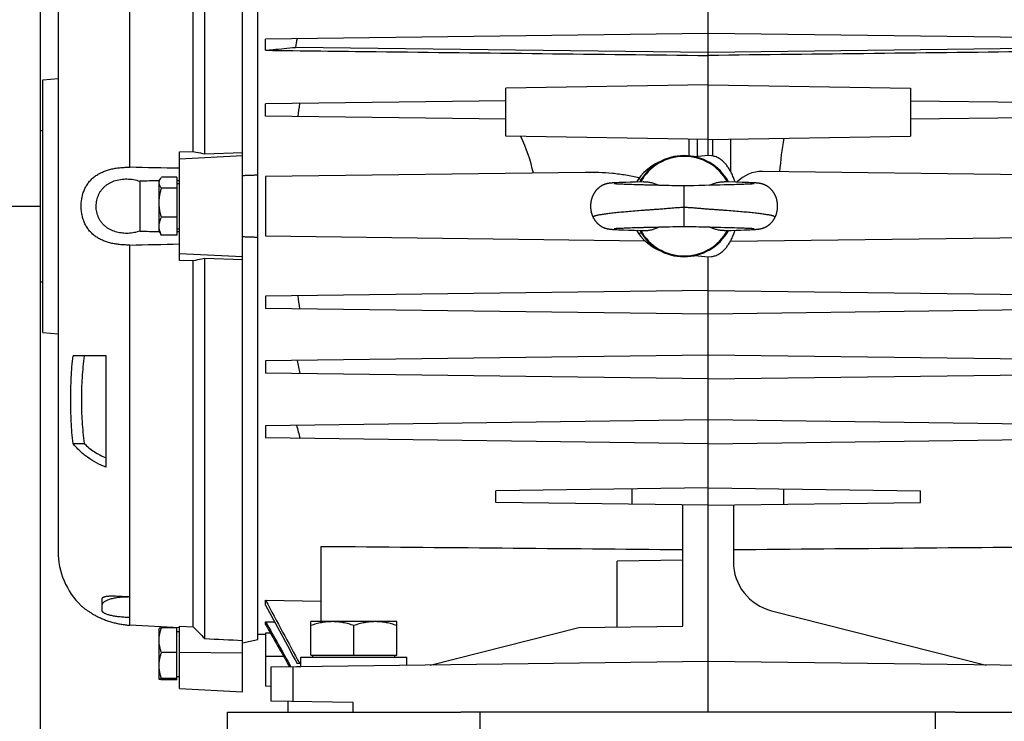
# Model space of a CAD drawing. Units: millimetres. Extents: x -1109 to 2186, y -563 to 1106.
# Drawn here: x -471 to -276, y 159 to 297 of the extents above; entities that cross this region are included whole.
import ezdxf

# ---------------------------------------------------------------- set-up
doc = ezdxf.new("R2010")
doc.units = ezdxf.units.MM
doc.header["$LTSCALE"] = 19.36
doc.layers.get('0').update_dxf_attribs({"linetype": 'CONTINUOUS'})
doc.layers.add('02___PRT_ALL_AXES', color=7, linetype='CONTINUOUS')

msp = doc.modelspace()

# ---------------------------------------------------------------- linework, layer by layer
at = {"color": 7, "linetype": 'CONTINUOUS'}
for p, q in [((-426.75, 164.54), (-426.75, 356.54)), ((-434.25, 270.86), (-434.25, 346.03)), ((-423.75, 174.9), (-423.75, 346.18)), ((-334.7, 270.54), (-334.7, 346.37)), ((-436.52, 271.37), (-436.52, 343.67)), ((-463.25, 328.74), (-463.25, 192.34)), ((-466.75, 117.54), (-466.75, 323.04)), ((-334.7, 294.69), (-422.2, 293.55)), ((-247.2, 293.55), (-334.7, 294.69)), ((-422.2, 291.35), (-422.2, 293.55)), ((-334.7, 290.93), (-416.32, 291.93)), ((-253.07, 291.93), (-334.7, 290.93)), ((-466.25, 285.54), (-463.25, 285.8)), ((-466.25, 235.54), (-466.25, 285.54)), ((-334.7, 284.52), (-374.7, 283.85)), ((-334.7, 284.52), (-294.7, 283.85)), ((-374.7, 274.39), (-374.7, 283.85)), ((-294.7, 283.85), (-294.7, 274.39)), ((-374.7, 281.37), (-422.2, 280.75)), ((-422.2, 278.34), (-422.2, 280.75)), ((-294.7, 281.37), (-247.2, 280.75)), ((-374.7, 277.71), (-422.2, 278.34)), ((-247.2, 278.34), (-294.7, 277.71)), ((-466.75, 275.52), (-466.25, 275.52)), ((-334.7, 273.71), (-374.7, 274.39)), ((-334.7, 273.71), (-294.7, 274.39)), ((-439.25, 271.26), (-436.52, 271.37)), ((-439.25, 249.83), (-439.25, 271.26)), ((-434.25, 270.86), (-426.75, 271.17)), ((-334.7, 270.54), (-337.32, 270.31)), ((-334.02, 270.48), (-334.7, 270.54)), ((-359.02, 267.22), (-422.2, 266.4)), ((-247.2, 266.4), (-323.94, 267.4)), ((-447.07, 265.48), (-447.07, 255.61)), ((-443.25, 265.54), (-443.01, 265.95)), ((-443.25, 265.56), (-443.24, 265.56)), ((-443.25, 255.54), (-443.25, 265.54)), ((-439.75, 266.26), (-442.8, 266.26)), ((-439.75, 266.26), (-439.75, 254.82)), ((-439.75, 265.63), (-439.25, 265.64)), ((-439.75, 264.99), (-439.25, 264.99)), ((-422.2, 266.4), (-422.2, 254.69)), ((-354.46, 265.02), (-354.5, 265.02)), ((-354.42, 265.03), (-354.46, 265.02)), ((-354.38, 265.04), (-354.42, 265.03)), ((-354.34, 265.04), (-354.38, 265.04)), ((-354.31, 265.05), (-354.34, 265.04)), ((-354.27, 265.06), (-354.31, 265.05)), ((-354.23, 265.06), (-354.27, 265.06)), ((-354.19, 265.07), (-354.23, 265.06)), ((-354.15, 265.07), (-354.19, 265.07)), ((-354.11, 265.08), (-354.15, 265.07)), ((-354.07, 265.08), (-354.11, 265.08)), ((-354.03, 265.08), (-354.07, 265.08)), ((-353.96, 265.09), (-354.03, 265.08)), ((-353.9, 265.1), (-353.96, 265.09)), ((-353.83, 265.1), (-353.9, 265.1)), ((-353.76, 265.11), (-353.83, 265.1)), ((-353.67, 265.12), (-353.76, 265.11)), ((-353.56, 265.13), (-353.67, 265.12)), ((-353.45, 265.13), (-353.56, 265.13)), ((-353.3, 265.14), (-353.45, 265.13)), ((-353.14, 265.15), (-353.3, 265.14)), ((-353.26, 264.95), (-353.28, 264.96)), ((-353.28, 264.96), (-353.28, 264.96)), ((-353.24, 264.95), (-353.26, 264.95)), ((-353.22, 264.95), (-353.24, 264.95)), ((-353.19, 264.95), (-353.22, 264.95)), ((-353.15, 264.94), (-353.19, 264.95)), ((-353.09, 264.94), (-353.15, 264.94)), ((-352.96, 265.16), (-353.14, 265.15)), ((-353.06, 264.94), (-353.09, 264.94)), ((-352.99, 264.93), (-353.06, 264.94)), ((-352.89, 264.93), (-352.99, 264.93)), ((-352.67, 265.18), (-352.96, 265.16)), ((-352.76, 264.92), (-352.89, 264.93)), ((-352.59, 264.91), (-352.76, 264.92)), ((-352.29, 265.2), (-352.67, 265.18)), ((-352.43, 264.9), (-352.59, 264.91)), ((-352.25, 264.89), (-352.43, 264.9)), ((-351.77, 265.22), (-352.29, 265.2)), ((-352.04, 264.88), (-352.25, 264.89)), ((-351.81, 264.87), (-352.04, 264.88)), ((-351.56, 264.86), (-351.81, 264.87)), ((-351, 265.25), (-351.77, 265.22)), ((-351.27, 264.85), (-351.56, 264.86)), ((-350.96, 264.84), (-351.27, 264.85)), ((-350.13, 265.28), (-351, 265.25)), ((-350.61, 264.82), (-350.96, 264.84)), ((-350.23, 264.81), (-350.61, 264.82)), ((-349.81, 264.8), (-350.23, 264.81)), ((-349.05, 265.31), (-350.13, 265.28)), ((-348.42, 265.96), (-347.91, 265.87)), ((-331.5, 265.35), (-331.51, 265.35)), ((-330.96, 265.34), (-331.5, 265.35)), ((-329.19, 265.29), (-330.96, 265.34)), ((-327.97, 265.25), (-329.19, 265.29)), ((-328.67, 264.81), (-329.09, 264.8)), ((-328.29, 264.82), (-328.67, 264.81)), ((-327.94, 264.84), (-328.29, 264.82)), ((-327.2, 265.22), (-327.97, 265.25)), ((-327.62, 264.85), (-327.94, 264.84)), ((-327.34, 264.86), (-327.62, 264.85)), ((-327.09, 264.87), (-327.34, 264.86)), ((-326.68, 265.2), (-327.2, 265.22)), ((-326.86, 264.88), (-327.09, 264.87)), ((-326.65, 264.89), (-326.86, 264.88)), ((-326.3, 265.18), (-326.68, 265.2)), ((-326.27, 264.91), (-326.43, 264.9)), ((-326.01, 265.17), (-326.3, 265.18)), ((-326.11, 264.92), (-326.27, 264.91)), ((-325.99, 264.93), (-326.11, 264.92)), ((-325.79, 265.15), (-326.01, 265.17)), ((-325.89, 264.93), (-325.99, 264.93)), ((-325.82, 264.94), (-325.89, 264.93)), ((-325.76, 264.94), (-325.82, 264.94)), ((-325.62, 265.14), (-325.79, 265.15)), ((-325.72, 264.95), (-325.76, 264.94)), ((-325.69, 264.95), (-325.72, 264.95)), ((-325.66, 264.95), (-325.69, 264.95)), ((-325.64, 264.95), (-325.66, 264.95)), ((-325.63, 264.96), (-325.64, 264.95)), ((-325.62, 264.96), (-325.63, 264.96)), ((-325.46, 265.13), (-325.62, 265.14)), ((-325.61, 264.96), (-325.62, 264.96)), ((-325.61, 264.96), (-325.61, 264.96)), ((-325.61, 264.96), (-325.61, 264.96)), ((-325.41, 265.13), (-325.46, 265.13)), ((-325.3, 265.12), (-325.41, 265.13)), ((-325.21, 265.12), (-325.3, 265.12)), ((-325.13, 265.11), (-325.21, 265.12)), ((-325.05, 265.1), (-325.13, 265.11)), ((-324.99, 265.1), (-325.05, 265.1)), ((-324.94, 265.09), (-324.99, 265.1)), ((-324.88, 265.09), (-324.94, 265.09)), ((-324.83, 265.08), (-324.88, 265.09)), ((-324.78, 265.07), (-324.83, 265.08)), ((-324.74, 265.07), (-324.78, 265.07)), ((-324.71, 265.07), (-324.74, 265.07)), ((-324.67, 265.06), (-324.71, 265.07)), ((-324.63, 265.06), (-324.67, 265.06)), ((-324.6, 265.05), (-324.63, 265.06)), ((-324.56, 265.05), (-324.6, 265.05)), ((-324.52, 265.04), (-324.56, 265.05)), ((-324.49, 265.03), (-324.52, 265.04)), ((-324.45, 265.03), (-324.49, 265.03)), ((-324.41, 265.02), (-324.45, 265.03)), ((-439.75, 264.07), (-442.8, 264.07)), ((-349.34, 264.78), (-349.81, 264.8)), ((-348.82, 264.77), (-349.34, 264.78)), ((-348.07, 264.75), (-348.82, 264.77)), ((-347.79, 264.74), (-348.07, 264.75)), ((-347.5, 264.73), (-347.79, 264.74)), ((-347.21, 264.72), (-347.5, 264.73)), ((-345.99, 264.69), (-346.46, 264.7)), ((-345.53, 264.68), (-345.99, 264.69)), ((-345.08, 264.67), (-345.53, 264.68)), ((-344.49, 264.66), (-345.08, 264.67)), ((-344.34, 264.65), (-344.49, 264.66)), ((-343.55, 264.64), (-344.34, 264.65)), ((-343.06, 264.63), (-343.55, 264.64)), ((-342.72, 264.62), (-343.06, 264.63)), ((-342.38, 264.61), (-342.72, 264.62)), ((-341.22, 264.57), (-341.55, 264.58)), ((-340.9, 264.56), (-341.22, 264.57)), ((-340.58, 264.55), (-340.9, 264.56)), ((-337.52, 264.58), (-337.84, 264.57)), ((-336.52, 264.61), (-337.52, 264.58)), ((-336.18, 264.62), (-336.52, 264.61)), ((-335.84, 264.63), (-336.18, 264.62)), ((-335.35, 264.64), (-335.84, 264.63)), ((-333.67, 264.67), (-334.11, 264.66)), ((-333.22, 264.68), (-333.67, 264.67)), ((-332.75, 264.69), (-333.22, 264.68)), ((-332.29, 264.71), (-332.75, 264.69)), ((-331.54, 264.73), (-332.29, 264.71)), ((-331.25, 264.73), (-331.54, 264.73)), ((-330.97, 264.74), (-331.25, 264.73)), ((-330.57, 264.75), (-330.97, 264.74)), ((-330.08, 264.77), (-330.57, 264.75)), ((-329.56, 264.78), (-330.08, 264.77)), ((-329.09, 264.8), (-329.56, 264.78)), ((-439.75, 258.34), (-442.8, 258.34)), ((-443.25, 255.54), (-443.01, 255.13)), ((-443.24, 255.52), (-443.25, 255.52)), ((-439.75, 256.09), (-439.25, 256.09)), ((-439.25, 255.44), (-439.75, 255.45)), ((-354.51, 256.07), (-354.47, 256.06)), ((-354.47, 256.06), (-354.44, 256.05)), ((-354.44, 256.05), (-354.4, 256.05)), ((-354.4, 256.05), (-354.36, 256.04)), ((-354.36, 256.04), (-354.32, 256.04)), ((-354.32, 256.04), (-354.28, 256.03)), ((-354.28, 256.03), (-354.24, 256.02)), ((-354.24, 256.02), (-354.21, 256.02)), ((-354.21, 256.02), (-354.17, 256.01)), ((-354.17, 256.01), (-354.13, 256.01)), ((-354.13, 256.01), (-354.09, 256.01)), ((-354.09, 256.01), (-354.05, 256)), ((-353.98, 255.99), (-353.91, 255.99)), ((-353.91, 255.99), (-353.85, 255.98)), ((-353.85, 255.98), (-353.79, 255.98)), ((-353.79, 255.98), (-353.72, 255.97)), ((-353.72, 255.97), (-353.62, 255.96)), ((-353.62, 255.96), (-353.51, 255.95)), ((-353.51, 255.95), (-353.39, 255.94)), ((-353.39, 255.94), (-353.22, 255.93)), ((-353.28, 256.12), (-353.27, 256.13)), ((-353.28, 256.12), (-353.28, 256.12)), ((-353.28, 256.12), (-353.28, 256.12)), ((-353.27, 256.13), (-353.26, 256.13)), ((-353.26, 256.13), (-353.25, 256.13)), ((-353.25, 256.13), (-353.23, 256.13)), ((-353.23, 256.13), (-353.21, 256.13)), ((-353.22, 255.93), (-353.03, 255.92)), ((-353.21, 256.13), (-353.17, 256.13)), ((-353.17, 256.13), (-353.13, 256.14)), ((-353.13, 256.14), (-353.07, 256.14)), ((-353.07, 256.14), (-353.01, 256.15)), ((-353.03, 255.92), (-352.78, 255.91)), ((-353.01, 256.15), (-352.92, 256.15)), ((-352.92, 256.15), (-352.81, 256.16)), ((-352.81, 256.16), (-352.66, 256.17)), ((-352.78, 255.91), (-352.45, 255.89)), ((-352.66, 256.17), (-352.49, 256.18)), ((-352.49, 256.18), (-352.29, 256.19)), ((-352.45, 255.89), (-352.02, 255.87)), ((-352.29, 256.19), (-352.06, 256.2)), ((-352.06, 256.2), (-351.84, 256.21)), ((-352.02, 255.87), (-351.36, 255.85)), ((-351.84, 256.21), (-351.58, 256.22)), ((-351.58, 256.22), (-351.29, 256.23)), ((-351.36, 255.85), (-350.42, 255.81)), ((-351.29, 256.23), (-350.95, 256.25)), ((-350.95, 256.25), (-350.56, 256.26)), ((-350.56, 256.26), (-350.12, 256.27)), ((-350.42, 255.81), (-349.27, 255.78)), ((-350.12, 256.27), (-349.73, 256.29)), ((-349.73, 256.29), (-349.3, 256.3)), ((-349.3, 256.3), (-348.7, 256.32)), ((-349.27, 255.78), (-347.76, 255.74)), ((-347.91, 255.21), (-348.42, 255.12)), ((-347.76, 255.74), (-347.39, 255.73)), ((-347.35, 256.36), (-346.61, 256.38)), ((-346.61, 256.38), (-346.15, 256.39)), ((-346.15, 256.39), (-345.68, 256.4)), ((-345.68, 256.4), (-345.21, 256.41)), ((-343.03, 256.46), (-342.69, 256.47)), ((-342.69, 256.47), (-342.35, 256.48)), ((-342.35, 256.48), (-341.67, 256.5)), ((-341.67, 256.5), (-341.34, 256.51)), ((-341.34, 256.51), (-341, 256.52)), ((-338.23, 256.53), (-337.9, 256.52)), ((-337.9, 256.52), (-337.57, 256.51)), ((-336.55, 256.48), (-336.21, 256.47)), ((-336.21, 256.47), (-335.88, 256.46)), ((-335.88, 256.46), (-335.38, 256.45)), ((-335.38, 256.45), (-334.6, 256.43)), ((-334.3, 256.42), (-333.7, 256.41)), ((-333.7, 256.41), (-333.23, 256.4)), ((-333.23, 256.4), (-332.76, 256.39)), ((-332.76, 256.39), (-332.15, 256.37)), ((-331.3, 256.35), (-331.03, 256.34)), ((-331.03, 256.34), (-330.66, 256.33)), ((-330.66, 256.33), (-329.98, 256.31)), ((-330.16, 255.76), (-329.12, 255.79)), ((-329.98, 256.31), (-329.48, 256.3)), ((-329.48, 256.3), (-329.02, 256.28)), ((-329.12, 255.79), (-328.28, 255.82)), ((-329.02, 256.28), (-328.6, 256.27)), ((-328.6, 256.27), (-328.22, 256.26)), ((-328.28, 255.82), (-327.54, 255.85)), ((-328.22, 256.26), (-327.88, 256.24)), ((-327.88, 256.24), (-327.57, 256.23)), ((-327.57, 256.23), (-327.29, 256.22)), ((-327.54, 255.85), (-326.88, 255.87)), ((-327.29, 256.22), (-327.04, 256.21)), ((-327.04, 256.21), (-326.81, 256.2)), ((-326.88, 255.87), (-326.44, 255.89)), ((-326.81, 256.2), (-326.61, 256.19)), ((-326.61, 256.19), (-326.43, 256.18)), ((-326.44, 255.89), (-326.11, 255.91)), ((-326.43, 256.18), (-326.24, 256.17)), ((-326.24, 256.17), (-326.09, 256.16)), ((-326.11, 255.91), (-325.86, 255.92)), ((-326.09, 256.16), (-325.98, 256.15)), ((-325.98, 256.15), (-325.89, 256.15)), ((-325.89, 256.15), (-325.83, 256.14)), ((-325.86, 255.92), (-325.68, 255.93)), ((-325.83, 256.14), (-325.77, 256.14)), ((-325.77, 256.14), (-325.73, 256.13)), ((-325.73, 256.13), (-325.69, 256.13)), ((-325.68, 255.93), (-325.51, 255.94)), ((-325.66, 256.13), (-325.64, 256.13)), ((-325.64, 256.13), (-325.63, 256.13)), ((-325.63, 256.13), (-325.62, 256.12)), ((-325.51, 255.94), (-325.39, 255.95)), ((-325.39, 255.95), (-325.28, 255.96)), ((-325.28, 255.96), (-325.18, 255.97)), ((-325.18, 255.97), (-325.11, 255.98)), ((-325.11, 255.98), (-325.05, 255.98)), ((-325.05, 255.98), (-324.98, 255.99)), ((-324.98, 255.99), (-324.92, 255.99)), ((-324.92, 255.99), (-324.86, 256)), ((-324.86, 256), (-324.82, 256)), ((-324.82, 256), (-324.79, 256.01)), ((-324.79, 256.01), (-324.75, 256.01)), ((-324.75, 256.01), (-324.71, 256.02)), ((-324.71, 256.02), (-324.67, 256.02)), ((-324.67, 256.02), (-324.63, 256.03)), ((-324.58, 256.04), (-324.54, 256.04)), ((-324.54, 256.04), (-324.5, 256.05)), ((-324.5, 256.05), (-324.46, 256.05)), ((-324.46, 256.05), (-324.42, 256.06)), ((-324.42, 256.06), (-324.38, 256.07)), ((-324.38, 256.07), (-324.35, 256.08)), ((-439.75, 254.82), (-442.8, 254.82)), ((-422.2, 254.69), (-347.21, 253.7)), ((-330.29, 253.6), (-247.2, 254.69)), ((-436.52, 249.71), (-439.25, 249.83)), ((-436.52, 177.41), (-436.52, 249.71)), ((-434.25, 175.05), (-434.25, 250.22)), ((-426.75, 249.91), (-434.25, 250.22)), ((-337.32, 250.77), (-334.7, 250.54)), ((-334.7, 250.54), (-334.02, 250.6)), ((-334.7, 160.54), (-334.7, 250.54)), ((-466.75, 245.57), (-466.25, 245.57)), ((-334.7, 243.89), (-422.2, 242.75)), ((-334.7, 243.89), (-247.2, 242.75)), ((-422.2, 242.75), (-422.2, 240.34)), ((-334.7, 239.19), (-422.2, 240.34)), ((-247.2, 240.34), (-334.7, 239.19)), ((-466.25, 235.54), (-463.25, 235.28)), ((-453.75, 230.95), (-460.29, 230.95)), ((-453.75, 208.96), (-453.75, 230.95)), ((-334.7, 231.09), (-422.2, 229.95)), ((-422.2, 229.95), (-422.2, 227.54)), ((-247.2, 229.95), (-334.7, 231.09)), ((-334.7, 226.39), (-422.2, 227.54)), ((-334.7, 226.39), (-247.2, 227.54)), ((-334.7, 218.29), (-422.2, 217.15)), ((-247.2, 217.15), (-334.7, 218.29)), ((-422.2, 217.15), (-422.2, 214.74)), ((-334.7, 213.59), (-422.2, 214.74)), ((-334.7, 213.59), (-247.2, 214.74)), ((-460.29, 213.63), (-458.07, 213.63)), ((-334.7, 204.84), (-376.7, 204.29)), ((-349.7, 201.64), (-349.7, 204.64)), ((-334.7, 204.84), (-292.7, 204.29)), ((-319.7, 201.64), (-319.7, 204.64)), ((-376.7, 201.99), (-376.7, 204.29)), ((-292.7, 201.99), (-292.7, 204.29)), ((-334.7, 201.44), (-376.7, 201.99)), ((-339.7, 177.54), (-339.7, 201.51)), ((-334.7, 201.44), (-292.7, 201.99)), ((-329.7, 201.51), (-329.7, 190.26)), ((-411.2, 178.41), (-411.2, 193.29)), ((-339.7, 190.54), (-352.7, 190.37)), ((-352.7, 177.37), (-352.7, 190.37)), ((-449.03, 183.32), (-449.47, 183.33)), ((-449.03, 179.23), (-449.03, 183.32)), ((-454.53, 180.63), (-454.53, 182.84)), ((-422.2, 181.66), (-422.2, 182.64)), ((-422.2, 182.64), (-411.2, 182.49)), ((-449.03, 179.23), (-449.47, 179.24)), ((-322.15, 180.57), (-279.7, 169.82)), ((-439.25, 177.18), (-449.03, 177.72)), ((-439.25, 165.2), (-439.25, 177.54)), ((-439.25, 177.54), (-436.52, 177.41)), ((-422.2, 177.83), (-422.2, 178.38)), ((-422.2, 178.38), (-420.42, 178.36)), ((-396.25, 178.41), (-413.25, 178.41)), ((-413.25, 171.81), (-413.25, 178.41)), ((-404.75, 171.81), (-404.75, 177.65)), ((-396.25, 171.81), (-396.25, 178.41)), ((-389.69, 169.82), (-360.26, 177.27)), ((-360.26, 177.27), (-339.7, 177.54)), ((-443.25, 177.04), (-443.25, 177.05)), ((-443.25, 167.05), (-443.25, 177.04)), ((-439.75, 177.16), (-442.8, 177.16)), ((-439.75, 166.92), (-439.75, 177.16)), ((-439.75, 176.49), (-439.25, 176.49)), ((-423.75, 175.96), (-422.2, 175.94)), ((-422.2, 176.14), (-422.2, 165.69)), ((-421.24, 176.12), (-422.2, 176.14)), ((-426.75, 174.25), (-423.75, 174.9)), ((-439.75, 172.29), (-442.8, 172.29)), ((-415.25, 171.41), (-394.25, 171.41)), ((-415.25, 169.49), (-415.25, 171.41)), ((-413.25, 171.81), (-396.25, 171.81)), ((-412.85, 171.41), (-412.85, 171.81)), ((-396.65, 171.41), (-396.65, 171.81)), ((-394.25, 169.76), (-394.25, 171.41)), ((-334.7, 170.54), (-421.2, 169.41)), ((-415.25, 169.51), (-421.2, 169.41)), ((-421.2, 169.41), (-421.2, 162.67)), ((-415.25, 170.1), (-415.94, 170.11)), ((-248.2, 169.41), (-334.7, 170.54)), ((-439.75, 167.59), (-439.25, 167.59)), ((-443.25, 167.04), (-443.25, 167.05)), ((-439.75, 167.17), (-442.8, 167.17)), ((-439.75, 166.92), (-442.8, 166.92)), ((-422.2, 165.69), (-421.2, 165.67)), ((-439.25, 165.2), (-426.75, 164.54)), ((-404.87, 162.46), (-421.2, 162.67)), ((-417.78, 162.63), (-417.78, 160.54)), ((-285.87, 160.54), (-383.62, 160.54))]:
    msp.add_line(p, q, dxfattribs=at)
at = {"color": 9, "linetype": 'CONTINUOUS'}
for p, q in [((-449.03, 268.22), (-449.03, 343.36)), ((-338.53, 273.78), (-338.53, 270.5)), ((-336.82, 270.36), (-336.82, 273.75)), ((-333.81, 273.73), (-333.81, 270.46)), ((-330.2, 267.33), (-330.2, 273.79)), ((-426.75, 270.49), (-439.25, 269.86)), ((-339.45, 256.54), (-339.45, 264.54)), ((-473.75, 260.54), (-466.75, 260.54)), ((-449.03, 183.32), (-449.03, 252.86)), ((-439.25, 251.21), (-426.75, 250.58)), ((-449.47, 183.33), (-449.47, 183.35)), ((-449.03, 177.72), (-449.03, 179.23)), ((-426.75, 172.16), (-439.25, 172.33)), ((-418.65, 171.54), (-422.2, 171.54)), ((-416.76, 162.62), (-416.76, 169.47)), ((-404.87, 160.54), (-404.87, 162.46))]:
    msp.add_line(p, q, dxfattribs=at)
at = {"color": 7, "linetype": 'CONTINUOUS'}
for points in [[(-354.5, 265.02), (-354.52, 265.01), (-354.54, 265.01), (-354.57, 265), (-354.59, 265), (-354.61, 265), (-354.63, 264.99), (-354.65, 264.99), (-354.67, 264.98), (-354.7, 264.98), (-354.72, 264.97), (-354.74, 264.97), (-354.76, 264.96), (-354.78, 264.95), (-354.81, 264.95), (-354.83, 264.94), (-354.85, 264.94), (-354.88, 264.93), (-354.9, 264.92), (-354.92, 264.92), (-354.95, 264.91), (-354.97, 264.9), (-355, 264.89), (-355.02, 264.89), (-355.05, 264.88), (-355.07, 264.87), (-355.1, 264.86), (-355.13, 264.85), (-355.15, 264.84), (-355.18, 264.83), (-355.21, 264.82), (-355.24, 264.81), (-355.27, 264.8), (-355.3, 264.78), (-355.33, 264.77), (-355.36, 264.76), (-355.4, 264.74), (-355.43, 264.73), (-355.47, 264.71), (-355.5, 264.69), (-355.54, 264.68), (-355.57, 264.66), (-355.61, 264.64), (-355.65, 264.62), (-355.69, 264.6), (-355.72, 264.58), (-355.76, 264.56), (-355.8, 264.53), (-355.84, 264.51), (-355.88, 264.48), (-355.92, 264.46), (-355.97, 264.43), (-356.01, 264.4), (-356.05, 264.37), (-356.09, 264.34), (-356.13, 264.31), (-356.18, 264.28), (-356.22, 264.25), (-356.27, 264.21), (-356.31, 264.17), (-356.36, 264.14), (-356.4, 264.1), (-356.45, 264.06), (-356.5, 264.01), (-356.54, 263.97), (-356.59, 263.93), (-356.63, 263.88), (-356.68, 263.83), (-356.72, 263.79), (-356.77, 263.74), (-356.81, 263.69), (-356.85, 263.64), (-356.89, 263.59), (-356.94, 263.54), (-356.98, 263.48), (-357.02, 263.43), (-357.06, 263.37), (-357.1, 263.32), (-357.14, 263.26), (-357.18, 263.2), (-357.21, 263.14), (-357.25, 263.08), (-357.29, 263.02), (-357.32, 262.96), (-357.36, 262.9), (-357.39, 262.84), (-357.42, 262.77), (-357.45, 262.71), (-357.49, 262.64), (-357.52, 262.58), (-357.54, 262.51), (-357.57, 262.44), (-357.6, 262.38), (-357.63, 262.31), (-357.65, 262.24), (-357.68, 262.17), (-357.7, 262.1), (-357.72, 262.03), (-357.75, 261.96), (-357.77, 261.88), (-357.79, 261.81), (-357.8, 261.74), (-357.82, 261.66), (-357.84, 261.59), (-357.85, 261.52), (-357.87, 261.44), (-357.88, 261.37), (-357.89, 261.29), (-357.9, 261.22), (-357.91, 261.14), (-357.92, 261.06), (-357.93, 260.99), (-357.94, 260.91), (-357.94, 260.84), (-357.94, 260.76), (-357.95, 260.68), (-357.95, 260.61), (-357.95, 260.53), (-357.95, 260.46), (-357.95, 260.38), (-357.94, 260.3), (-357.94, 260.23), (-357.93, 260.15), (-357.93, 260.08), (-357.92, 260), (-357.91, 259.93), (-357.9, 259.85), (-357.89, 259.78), (-357.88, 259.7), (-357.87, 259.63), (-357.85, 259.55), (-357.84, 259.48), (-357.82, 259.41), (-357.8, 259.34), (-357.79, 259.26), (-357.77, 259.19), (-357.74, 259.12), (-357.72, 259.05), (-357.7, 258.98), (-357.68, 258.91), (-357.65, 258.84), (-357.63, 258.77), (-357.6, 258.7), (-357.57, 258.63), (-357.54, 258.56), (-357.51, 258.5), (-357.48, 258.43), (-357.45, 258.36), (-357.42, 258.31)], [(-353.28, 264.96), (-353.29, 264.96), (-353.29, 264.96)], [(-347.39, 265.35), (-347.54, 265.35), (-349.05, 265.31)], [(-326.43, 264.9), (-326.61, 264.89), (-326.65, 264.89)], [(-321.47, 258.31), (-321.45, 258.36), (-321.42, 258.43), (-321.39, 258.5), (-321.36, 258.56), (-321.33, 258.63), (-321.3, 258.7), (-321.27, 258.77), (-321.25, 258.84), (-321.22, 258.91), (-321.2, 258.98), (-321.17, 259.05), (-321.15, 259.12), (-321.13, 259.19), (-321.11, 259.26), (-321.09, 259.34), (-321.08, 259.41), (-321.06, 259.48), (-321.05, 259.55), (-321.03, 259.63), (-321.02, 259.7), (-321.01, 259.78), (-321, 259.85), (-320.99, 259.93), (-320.98, 260), (-320.97, 260.08), (-320.96, 260.15), (-320.96, 260.23), (-320.95, 260.3), (-320.95, 260.38), (-320.95, 260.46), (-320.95, 260.53), (-320.95, 260.61), (-320.95, 260.69), (-320.95, 260.76), (-320.96, 260.84), (-320.96, 260.91), (-320.97, 260.99), (-320.98, 261.07), (-320.99, 261.14), (-321, 261.22), (-321.01, 261.29), (-321.02, 261.37), (-321.03, 261.44), (-321.05, 261.52), (-321.06, 261.59), (-321.08, 261.67), (-321.09, 261.74), (-321.11, 261.81), (-321.13, 261.88), (-321.15, 261.96), (-321.17, 262.03), (-321.2, 262.1), (-321.22, 262.17), (-321.25, 262.24), (-321.27, 262.31), (-321.3, 262.38), (-321.33, 262.45), (-321.35, 262.51), (-321.38, 262.58), (-321.41, 262.65), (-321.44, 262.71), (-321.48, 262.78), (-321.51, 262.84), (-321.54, 262.9), (-321.58, 262.96), (-321.61, 263.03), (-321.65, 263.09), (-321.69, 263.15), (-321.72, 263.2), (-321.76, 263.26), (-321.8, 263.32), (-321.84, 263.37), (-321.88, 263.43), (-321.92, 263.48), (-321.96, 263.54), (-322, 263.59), (-322.05, 263.64), (-322.09, 263.69), (-322.13, 263.74), (-322.18, 263.79), (-322.22, 263.83), (-322.27, 263.88), (-322.31, 263.93), (-322.36, 263.97), (-322.4, 264.01), (-322.45, 264.06), (-322.5, 264.1), (-322.54, 264.14), (-322.59, 264.18), (-322.63, 264.21), (-322.68, 264.25), (-322.72, 264.28), (-322.76, 264.31), (-322.81, 264.34), (-322.85, 264.37), (-322.89, 264.4), (-322.93, 264.43), (-322.97, 264.46), (-323.01, 264.48), (-323.05, 264.51), (-323.09, 264.53), (-323.13, 264.55), (-323.17, 264.58), (-323.21, 264.6), (-323.25, 264.62), (-323.28, 264.64), (-323.32, 264.66), (-323.36, 264.67), (-323.39, 264.69), (-323.43, 264.71), (-323.46, 264.72), (-323.5, 264.74), (-323.53, 264.75), (-323.56, 264.77), (-323.59, 264.78), (-323.63, 264.8), (-323.66, 264.81), (-323.69, 264.82), (-323.71, 264.83), (-323.74, 264.84), (-323.77, 264.85), (-323.8, 264.86), (-323.82, 264.87), (-323.85, 264.88), (-323.87, 264.89), (-323.9, 264.89), (-323.92, 264.9), (-323.95, 264.91), (-323.97, 264.92), (-324, 264.92), (-324.02, 264.93), (-324.04, 264.94), (-324.07, 264.94), (-324.09, 264.95), (-324.11, 264.95), (-324.14, 264.96), (-324.16, 264.97), (-324.18, 264.97), (-324.2, 264.98), (-324.22, 264.98), (-324.25, 264.99), (-324.27, 264.99), (-324.29, 265), (-324.31, 265), (-324.33, 265), (-324.35, 265.01), (-324.37, 265.01), (-324.41, 265.02)], [(-346.46, 264.7), (-347.06, 264.72), (-347.21, 264.72)], [(-341.55, 264.58), (-341.88, 264.59), (-342.38, 264.61)], [(-339.33, 264.54), (-339.57, 264.54), (-339.7, 264.54), (-339.84, 264.54), (-339.98, 264.54), (-340.13, 264.55), (-340.28, 264.55), (-340.43, 264.55), (-340.58, 264.55)], [(-337.84, 264.57), (-338.16, 264.56), (-338.32, 264.55), (-338.47, 264.55), (-338.62, 264.55), (-338.77, 264.55), (-338.91, 264.54), (-339.06, 264.54), (-339.2, 264.54), (-339.33, 264.54)], [(-334.11, 264.66), (-334.41, 264.66), (-335.35, 264.64)], [(-357.42, 258.31), (-357.4, 258.26), (-357.37, 258.2), (-357.33, 258.14), (-357.3, 258.08), (-357.26, 258.02), (-357.22, 257.96), (-357.19, 257.9), (-357.15, 257.84), (-357.11, 257.78), (-357.07, 257.72), (-357.03, 257.67), (-356.99, 257.61), (-356.95, 257.56), (-356.91, 257.51), (-356.86, 257.46), (-356.82, 257.41), (-356.78, 257.36), (-356.74, 257.31), (-356.7, 257.27), (-356.66, 257.23), (-356.61, 257.18), (-356.57, 257.14), (-356.53, 257.1), (-356.49, 257.06), (-356.45, 257.03), (-356.41, 256.99), (-356.37, 256.96), (-356.33, 256.92), (-356.29, 256.89), (-356.25, 256.86), (-356.21, 256.82), (-356.17, 256.79), (-356.13, 256.77), (-356.09, 256.74), (-356.05, 256.71), (-356.01, 256.68), (-355.98, 256.66), (-355.94, 256.63), (-355.9, 256.61), (-355.87, 256.59), (-355.83, 256.57), (-355.79, 256.54), (-355.76, 256.52), (-355.72, 256.5), (-355.69, 256.48), (-355.65, 256.47), (-355.62, 256.45), (-355.58, 256.43), (-355.55, 256.41), (-355.52, 256.4), (-355.48, 256.38), (-355.45, 256.37), (-355.42, 256.35), (-355.39, 256.34), (-355.36, 256.32), (-355.33, 256.31), (-355.3, 256.3), (-355.27, 256.29), (-355.24, 256.28), (-355.21, 256.27), (-355.19, 256.26), (-355.16, 256.25), (-355.14, 256.24), (-355.11, 256.23), (-355.09, 256.22), (-355.06, 256.21), (-355.04, 256.2), (-355.01, 256.19), (-354.99, 256.19), (-354.97, 256.18), (-354.95, 256.17), (-354.92, 256.17), (-354.9, 256.16), (-354.88, 256.15), (-354.86, 256.15), (-354.84, 256.14), (-354.82, 256.14), (-354.8, 256.13), (-354.78, 256.13), (-354.76, 256.12), (-354.74, 256.12), (-354.72, 256.11), (-354.69, 256.11), (-354.67, 256.1), (-354.65, 256.1), (-354.63, 256.09), (-354.61, 256.09), (-354.59, 256.08), (-354.57, 256.08), (-354.55, 256.08), (-354.51, 256.07)], [(-324.35, 256.08), (-324.33, 256.08), (-324.31, 256.08), (-324.29, 256.09), (-324.26, 256.09), (-324.24, 256.1), (-324.22, 256.1), (-324.2, 256.11), (-324.18, 256.11), (-324.16, 256.12), (-324.14, 256.12), (-324.12, 256.13), (-324.1, 256.13), (-324.08, 256.14), (-324.06, 256.14), (-324.04, 256.15), (-324.02, 256.15), (-323.99, 256.16), (-323.97, 256.17), (-323.95, 256.17), (-323.93, 256.18), (-323.91, 256.19), (-323.88, 256.19), (-323.86, 256.2), (-323.84, 256.21), (-323.81, 256.22), (-323.79, 256.23), (-323.76, 256.24), (-323.74, 256.25), (-323.71, 256.26), (-323.68, 256.27), (-323.66, 256.28), (-323.63, 256.29), (-323.6, 256.3), (-323.57, 256.31), (-323.54, 256.32), (-323.51, 256.34), (-323.48, 256.35), (-323.45, 256.37), (-323.41, 256.38), (-323.38, 256.4), (-323.35, 256.41), (-323.31, 256.43), (-323.28, 256.45), (-323.25, 256.47), (-323.21, 256.48), (-323.18, 256.5), (-323.14, 256.52), (-323.1, 256.54), (-323.07, 256.57), (-323.03, 256.59), (-323, 256.61), (-322.96, 256.63), (-322.92, 256.66), (-322.88, 256.68), (-322.84, 256.71), (-322.81, 256.74), (-322.77, 256.77), (-322.73, 256.79), (-322.69, 256.82), (-322.65, 256.86), (-322.61, 256.89), (-322.57, 256.92), (-322.53, 256.96), (-322.49, 256.99), (-322.45, 257.03), (-322.41, 257.06), (-322.37, 257.1), (-322.32, 257.14), (-322.28, 257.18), (-322.24, 257.23), (-322.2, 257.27), (-322.16, 257.31), (-322.12, 257.36), (-322.08, 257.41), (-322.03, 257.46), (-321.99, 257.51), (-321.95, 257.56), (-321.91, 257.61), (-321.87, 257.67), (-321.83, 257.72), (-321.79, 257.78), (-321.75, 257.84), (-321.71, 257.9), (-321.67, 257.96), (-321.64, 258.02), (-321.6, 258.08), (-321.57, 258.14), (-321.53, 258.2), (-321.5, 258.26), (-321.47, 258.31)], [(-354.05, 256), (-354.03, 256), (-353.98, 255.99)], [(-348.7, 256.32), (-347.91, 256.34), (-347.77, 256.34)], [(-347.77, 256.34), (-347.49, 256.35), (-347.35, 256.36)], [(-345.21, 256.41), (-344.61, 256.42), (-344.46, 256.43), (-343.69, 256.44)], [(-343.69, 256.44), (-343.53, 256.45), (-343.03, 256.46)], [(-341, 256.52), (-340.67, 256.53), (-340.51, 256.53), (-340.35, 256.53), (-340.19, 256.53), (-340.04, 256.54), (-339.88, 256.54), (-339.73, 256.54), (-339.58, 256.54), (-339.45, 256.54)], [(-339.45, 256.54), (-339.32, 256.54), (-339.17, 256.54), (-339.02, 256.54), (-338.86, 256.54), (-338.71, 256.53), (-338.55, 256.53), (-338.39, 256.53), (-338.23, 256.53)], [(-337.57, 256.51), (-337.06, 256.49), (-336.55, 256.48)], [(-334.6, 256.43), (-334.45, 256.43), (-334.3, 256.42)], [(-332.15, 256.37), (-331.43, 256.35), (-331.3, 256.35)], [(-331.51, 255.73), (-331.43, 255.73), (-330.16, 255.76)], [(-325.69, 256.13), (-325.67, 256.13), (-325.66, 256.13)], [(-325.62, 256.12), (-325.62, 256.12), (-325.62, 256.12)], [(-324.63, 256.03), (-324.62, 256.03), (-324.58, 256.04)]]:
    msp.add_lwpolyline(points, dxfattribs=at)
for centre, radius, start, end in [((-223.88, 254.87), 195.98, 168.5927, 169.0975), ((-241.63, 259.49), 175.19, 173.0024, 173.8518), ((-340.7, 260.54), 9.44, 113.3229, 149.6138), ((-339.45, 260.54), 10, 28.6308, 151.3695), ((-339.45, 260.54), 9.84, 29.1645, 150.8355), ((-324.03, 260.54), 6.86, 89.2509, 136.2554), ((-403.62, -1583.6), 1849.59, 91.22767, 91.34615), ((-403.62, 2104.68), 1849.59, 268.65385, 268.77233), ((-340.7, 260.54), 9.44, 210.3857, 246.6771), ((-339.45, 260.54), 10, 208.6301, 331.3695), ((-339.45, 260.54), 9.84, 209.1642, 330.8358), ((-241.63, 261.59), 175.19, 186.1482, 186.9976), ((-223.2, 265.87), 196.04, 190.5339, 191.3017), ((-189.05, 277.28), 234.84, 194.8174, 195.4691), ((-448.25, 192.34), 15, 180, 225.9531), ((-319.7, 190.26), 10, 180, 255.7961), ((-448.4, 198.91), 15.59, 266.0746, 267.6795), ((1139.14, 1015.69), 1769.68, 208.08213, 208.54328), ((1261.78, 1086.13), 1911.5, 208.24029, 208.63419), ((3910.6, 2612.44), 4969.69, 209.32619, 209.44402)]:
    msp.add_arc(centre, radius, start, end, dxfattribs=at)
for centre, major_axis, ratio, start_param, end_param in [((-592.79, 260.54), (224.27, 0), 0.363551, 0.080394, 0.170039), ((-236.41, 260.54), (84.42, 0), 0.999848, 2.981858, 3.060764)]:
    msp.add_ellipse(centre, major_axis=major_axis, ratio=ratio, start_param=start_param, end_param=end_param, dxfattribs=at)
for points, knots in [([(-422.2, 291.35), (-421.71, 291.4), (-419.75, 291.59), (-417.8, 291.79), (-416.32, 291.93)], [0, 0, 0, 0, 0.249213, 1, 1, 1, 1]), ([(-422.2, 291.35), (-414.91, 291.26), (-385.74, 290.92), (-356.57, 290.58), (-334.7, 290.33)], [0, 0, 0, 0, 0.249999, 1, 1, 1, 1]), ([(-247.2, 291.35), (-254.49, 291.26), (-283.66, 290.92), (-312.82, 290.58), (-334.7, 290.33)], [0, 0, 0, 0, 0.249999, 1, 1, 1, 1]), ([(-436.52, 271.37), (-436.33, 271.33), (-435.57, 271.16), (-434.82, 270.99), (-434.25, 270.86)], [0, 0, 0, 0, 0.249863, 1, 1, 1, 1]), ([(-329.38, 265.3), (-329.45, 265.53), (-329.63, 266.08), (-329.96, 266.86), (-330.35, 267.62), (-330.77, 268.28), (-331.19, 268.84), (-331.77, 269.46), (-332.49, 270), (-333.3, 270.37), (-333.79, 270.46), (-334.02, 270.48)], [0, 0, 0, 0, 0.061911, 0.147191, 0.232472, 0.317753, 0.403034, 0.488315, 0.658877, 0.829438, 1, 1, 1, 1]), ([(-458.68, 260.54), (-458.68, 260.69), (-458.67, 261), (-458.63, 261.45), (-458.58, 261.9), (-458.49, 262.35), (-458.39, 262.78), (-458.21, 263.35), (-457.94, 264.02), (-457.52, 264.78), (-457.1, 265.35), (-456.72, 265.77), (-456.31, 266.15), (-455.76, 266.59), (-455.04, 267.03), (-454.27, 267.39), (-453.46, 267.68), (-452.61, 267.9), (-451.74, 268.07), (-450.85, 268.17), (-449.94, 268.23), (-449.34, 268.23), (-449.03, 268.22)], [0, 0, 0, 0, 0.032632, 0.0652, 0.097645, 0.129911, 0.16195, 0.193726, 0.256374, 0.317851, 0.378361, 0.408383, 0.438315, 0.498107, 0.558202, 0.618931, 0.680486, 0.742935, 0.806242, 0.8703, 0.934948, 1, 1, 1, 1]), ([(-348.3, 266.14), (-348.74, 266.24), (-349.62, 266.43), (-350.95, 266.67), (-352.29, 266.86), (-354.08, 267.06), (-356.33, 267.21), (-358.13, 267.23), (-359.02, 267.22)], [0, 0, 0, 0, 0.125224, 0.250345, 0.37539, 0.500378, 0.75022, 1, 1, 1, 1]), ([(-447.07, 255.61), (-447.44, 255.48), (-448, 255.33), (-448.77, 255.21), (-449.35, 255.16), (-449.93, 255.16), (-450.51, 255.2), (-451.08, 255.27), (-451.82, 255.44), (-452.54, 255.69), (-453.21, 256.04), (-453.67, 256.35), (-454.1, 256.71), (-454.49, 257.11), (-454.83, 257.56), (-455.12, 258.05), (-455.35, 258.57), (-455.53, 259.12), (-455.65, 259.68), (-455.71, 260.26), (-455.7, 260.85), (-455.64, 261.42), (-455.52, 261.99), (-455.34, 262.54), (-455.11, 263.06), (-454.82, 263.54), (-454.47, 263.99), (-454.08, 264.39), (-453.65, 264.75), (-453.18, 265.05), (-452.68, 265.31), (-452.34, 265.45), (-452.16, 265.52)], [0, 0, 0, 0, 0.063539, 0.095446, 0.127362, 0.159232, 0.190999, 0.222613, 0.254031, 0.316146, 0.346925, 0.377559, 0.408128, 0.438729, 0.469459, 0.500403, 0.53161, 0.563085, 0.59479, 0.626649, 0.658559, 0.690412, 0.722108, 0.75357, 0.784764, 0.815696, 0.846418, 0.877014, 0.907584, 0.938224, 0.969012, 1, 1, 1, 1]), ([(-452.16, 265.52), (-451.76, 265.66), (-451.13, 265.81), (-450.27, 265.91), (-449.62, 265.93), (-448.97, 265.89), (-448.11, 265.78), (-447.48, 265.62), (-447.07, 265.48)], [0, 0, 0, 0, 0.247045, 0.37199, 0.497527, 0.62339, 0.749297, 1, 1, 1, 1]), ([(-443.25, 265.16), (-443.25, 265.23), (-443.24, 265.36), (-443.19, 265.56), (-443.12, 265.76), (-443.05, 265.88), (-443.01, 265.95)], [0, 0, 0, 0, 0.239439, 0.483671, 0.736457, 1, 1, 1, 1]), ([(-442.8, 264.07), (-442.87, 264.15), (-442.99, 264.33), (-443.13, 264.6), (-443.21, 264.84), (-443.24, 265.02), (-443.25, 265.12), (-443.25, 265.16)], [0, 0, 0, 0, 0.271, 0.526278, 0.767371, 0.884284, 1, 1, 1, 1]), ([(-443.01, 265.95), (-443, 265.97), (-442.93, 266.08), (-442.86, 266.19), (-442.8, 266.26)], [0, 0, 0, 0, 0.243717, 1, 1, 1, 1]), ([(-426.75, 266.62), (-426.5, 266.63), (-426, 266.65), (-425.25, 266.67), (-424.5, 266.7), (-424, 266.72), (-423.75, 266.73)], [0, 0, 0, 0, 0.250002, 0.500003, 0.750002, 1, 1, 1, 1]), ([(-347.39, 265.35), (-347.14, 265.36), (-346.63, 265.34), (-345.88, 265.2), (-345.15, 264.97), (-344.68, 264.77), (-344.45, 264.66)], [0, 0, 0, 0, 0.248152, 0.497271, 0.747806, 1, 1, 1, 1]), ([(-334.44, 264.66), (-334.21, 264.77), (-333.75, 264.97), (-333.02, 265.2), (-332.27, 265.34), (-331.76, 265.36), (-331.51, 265.36)], [0, 0, 0, 0, 0.252194, 0.50273, 0.751852, 1, 1, 1, 1]), ([(-443.25, 261.21), (-443.25, 261.45), (-443.23, 261.93), (-443.14, 262.65), (-442.99, 263.37), (-442.87, 263.83), (-442.8, 264.07)], [0, 0, 0, 0, 0.249919, 0.499879, 0.749903, 1, 1, 1, 1]), ([(-442.8, 258.34), (-442.87, 258.58), (-442.99, 259.05), (-443.14, 259.76), (-443.23, 260.48), (-443.25, 260.96), (-443.25, 261.21)], [0, 0, 0, 0, 0.250097, 0.500121, 0.750081, 1, 1, 1, 1]), ([(-449.03, 252.86), (-449.34, 252.85), (-449.94, 252.86), (-450.85, 252.91), (-451.74, 253.02), (-452.61, 253.18), (-453.46, 253.4), (-454.27, 253.69), (-455.04, 254.05), (-455.76, 254.49), (-456.31, 254.93), (-456.72, 255.32), (-457.1, 255.73), (-457.52, 256.3), (-457.94, 257.06), (-458.27, 257.87), (-458.51, 258.74), (-458.65, 259.63), (-458.68, 260.24), (-458.68, 260.54)], [0, 0, 0, 0, 0.065057, 0.12971, 0.193772, 0.257083, 0.319537, 0.381096, 0.441829, 0.501928, 0.561725, 0.591659, 0.621683, 0.682197, 0.743679, 0.806331, 0.870125, 0.934817, 1, 1, 1, 1]), ([(-443.25, 256.58), (-443.25, 256.73), (-443.23, 257.03), (-443.14, 257.48), (-442.99, 257.92), (-442.87, 258.2), (-442.8, 258.34)], [0, 0, 0, 0, 0.244433, 0.491568, 0.743196, 1, 1, 1, 1]), ([(-442.8, 254.82), (-442.87, 254.96), (-442.99, 255.25), (-443.14, 255.69), (-443.23, 256.13), (-443.25, 256.43), (-443.25, 256.58)], [0, 0, 0, 0, 0.25681, 0.508445, 0.755573, 1, 1, 1, 1]), ([(-443.01, 255.13), (-443, 255.11), (-442.93, 255), (-442.86, 254.89), (-442.8, 254.82)], [0, 0, 0, 0, 0.243703, 1, 1, 1, 1]), ([(-347.39, 255.73), (-347.14, 255.72), (-346.63, 255.74), (-345.88, 255.88), (-345.15, 256.11), (-344.68, 256.31), (-344.45, 256.43)], [0, 0, 0, 0, 0.248149, 0.497267, 0.747802, 1, 1, 1, 1]), ([(-331.51, 255.73), (-331.76, 255.72), (-332.14, 255.74), (-332.64, 255.81), (-333.14, 255.92), (-333.75, 256.11), (-334.21, 256.31), (-334.44, 256.43)], [0, 0, 0, 0, 0.248114, 0.372572, 0.49733, 0.747832, 1, 1, 1, 1]), ([(-334.02, 250.6), (-333.79, 250.62), (-333.3, 250.71), (-332.49, 251.08), (-331.77, 251.62), (-331.19, 252.24), (-330.77, 252.8), (-330.35, 253.46), (-329.96, 254.22), (-329.63, 255.01), (-329.45, 255.55), (-329.38, 255.79)], [0, 0, 0, 0, 0.170561, 0.341122, 0.511682, 0.596963, 0.682243, 0.767524, 0.852804, 0.938084, 1, 1, 1, 1]), ([(-423.75, 254.35), (-424, 254.36), (-424.5, 254.38), (-425.25, 254.41), (-426, 254.44), (-426.5, 254.45), (-426.75, 254.46)], [0, 0, 0, 0, 0.249998, 0.499997, 0.749998, 1, 1, 1, 1]), ([(-434.25, 250.22), (-434.44, 250.18), (-435.2, 250.01), (-435.95, 249.84), (-436.52, 249.71)], [0, 0, 0, 0, 0.250135, 1, 1, 1, 1]), ([(-460.29, 213.63), (-460.37, 214.35), (-460.5, 215.79), (-460.64, 217.96), (-460.73, 220.12), (-460.75, 222.29), (-460.73, 224.46), (-460.64, 226.63), (-460.5, 228.79), (-460.37, 230.23), (-460.29, 230.95)], [0, 0, 0, 0, 0.125082, 0.25009, 0.375055, 0.5, 0.624945, 0.74991, 0.874918, 1, 1, 1, 1]), ([(-458.07, 230.95), (-458.17, 230.23), (-458.34, 228.79), (-458.51, 226.63), (-458.61, 224.46), (-458.64, 222.29), (-458.61, 220.12), (-458.51, 217.95), (-458.34, 215.79), (-458.17, 214.35), (-458.07, 213.63)], [0, 0, 0, 0, 0.125126, 0.250138, 0.375084, 0.5, 0.624916, 0.749862, 0.874874, 1, 1, 1, 1]), ([(-453.75, 208.96), (-454.4, 209.2), (-455.67, 209.76), (-457.14, 210.67), (-458.21, 211.5), (-458.96, 212.16), (-459.66, 212.87), (-460.08, 213.37), (-460.29, 213.63)], [0, 0, 0, 0, 0.256878, 0.509339, 0.633838, 0.757103, 0.879145, 1, 1, 1, 1]), ([(-458.07, 213.63), (-457.77, 213.33), (-457.14, 212.75), (-456.1, 211.99), (-454.96, 211.33), (-454.16, 210.97), (-453.75, 210.81)], [0, 0, 0, 0, 0.244551, 0.492837, 0.744752, 1, 1, 1, 1]), ([(-411.2, 193.29), (-399.28, 193.19), (-375.45, 192.98), (-351.62, 192.77), (-339.7, 192.66)], [0, 0, 0, 0, 0.5, 1, 1, 1, 1]), ([(-329.7, 192.66), (-317.78, 192.77), (-293.95, 192.98), (-270.12, 193.19), (-258.2, 193.29)], [0, 0, 0, 0, 0.5, 1, 1, 1, 1]), ([(-454.53, 182.84), (-454.53, 182.86), (-454.53, 182.91), (-454.51, 182.99), (-454.48, 183.06), (-454.42, 183.14), (-454.34, 183.21), (-454.23, 183.27), (-454.14, 183.32), (-454.04, 183.35), (-453.89, 183.4), (-453.67, 183.44), (-453.37, 183.47), (-453.04, 183.49), (-452.68, 183.5), (-452.28, 183.5), (-451.86, 183.48), (-451.41, 183.47), (-450.95, 183.44), (-450.3, 183.4), (-449.8, 183.37), (-449.47, 183.35)], [0, 0, 0, 0, 0.014442, 0.028367, 0.042175, 0.056277, 0.086788, 0.103859, 0.122381, 0.142474, 0.164217, 0.212783, 0.268147, 0.330094, 0.398248, 0.472136, 0.551204, 0.634828, 0.722314, 0.8129, 1, 1, 1, 1]), ([(-454.53, 181.68), (-454.53, 181.7), (-454.53, 181.76), (-454.5, 181.86), (-454.45, 181.97), (-454.38, 182.07), (-454.29, 182.18), (-454.15, 182.31), (-453.93, 182.46), (-453.68, 182.6), (-453.38, 182.73), (-453.05, 182.86), (-452.68, 182.97), (-452.29, 183.07), (-451.86, 183.15), (-451.25, 183.25), (-450.45, 183.32), (-449.8, 183.34), (-449.47, 183.33)], [0, 0, 0, 0, 0.014048, 0.028463, 0.059358, 0.076316, 0.094464, 0.134705, 0.180631, 0.232407, 0.289963, 0.353068, 0.42137, 0.494424, 0.571713, 0.652661, 0.822969, 1, 1, 1, 1]), ([(-458.68, 181.56), (-458.68, 181.56), (-458.68, 181.56), (-458.68, 181.56), (-458.68, 181.56), (-458.67, 181.56), (-458.67, 181.56), (-458.67, 181.55), (-458.67, 181.55), (-458.66, 181.54), (-458.65, 181.54), (-458.64, 181.53), (-458.63, 181.52), (-458.62, 181.51), (-458.6, 181.49), (-458.57, 181.47), (-458.53, 181.44), (-458.49, 181.4), (-458.44, 181.36), (-458.38, 181.31), (-458.32, 181.26), (-458.22, 181.19), (-458.09, 181.08), (-457.92, 180.95), (-457.72, 180.8), (-457.5, 180.64), (-457.25, 180.47), (-456.99, 180.3), (-456.71, 180.12), (-456.3, 179.87), (-455.74, 179.56), (-455.03, 179.21), (-454.26, 178.88), (-453.45, 178.57), (-452.61, 178.31), (-451.74, 178.09), (-450.85, 177.91), (-449.95, 177.78), (-449.34, 177.73), (-449.03, 177.72)], [0, 0, 0, 0, 0.000024, 0.000094, 0.000209, 0.00037, 0.000577, 0.00083, 0.001473, 0.002299, 0.003308, 0.0045, 0.005875, 0.007432, 0.009171, 0.013192, 0.017933, 0.023388, 0.02955, 0.036409, 0.043955, 0.052179, 0.070621, 0.091629, 0.115081, 0.140842, 0.168764, 0.198682, 0.230433, 0.26385, 0.334992, 0.410826, 0.490224, 0.57223, 0.656087, 0.741201, 0.827118, 0.91348, 1, 1, 1, 1]), ([(-449.47, 179.24), (-449.8, 179.25), (-450.3, 179.28), (-450.94, 179.33), (-451.41, 179.38), (-451.86, 179.44), (-452.29, 179.51), (-452.68, 179.59), (-453.05, 179.68), (-453.38, 179.77), (-453.68, 179.87), (-453.93, 179.98), (-454.11, 180.08), (-454.24, 180.17), (-454.32, 180.23), (-454.38, 180.29), (-454.44, 180.36), (-454.48, 180.42), (-454.51, 180.49), (-454.53, 180.56), (-454.53, 180.61), (-454.53, 180.63)], [0, 0, 0, 0, 0.182102, 0.270886, 0.357102, 0.439999, 0.518872, 0.593071, 0.662017, 0.725213, 0.782267, 0.832916, 0.877076, 0.896776, 0.914951, 0.931687, 0.94711, 0.961395, 0.974772, 0.987528, 1, 1, 1, 1]), ([(-436.52, 177.41), (-436.14, 177.02), (-435.39, 176.23), (-434.63, 175.45), (-434.25, 175.05)], [0, 0, 0, 0, 0.499994, 1, 1, 1, 1]), ([(-422.2, 177.83), (-421.41, 176.44), (-419.84, 173.65), (-418.27, 170.87), (-417.48, 169.47)], [0, 0, 0, 0, 0.5, 1, 1, 1, 1]), ([(-409, 178.41), (-409.36, 178.41), (-410.08, 178.37), (-411.15, 178.22), (-412.21, 177.97), (-412.9, 177.76), (-413.25, 177.65)], [0, 0, 0, 0, 0.248843, 0.498242, 0.748576, 1, 1, 1, 1]), ([(-404.75, 177.65), (-405.09, 177.76), (-405.79, 177.97), (-406.85, 178.22), (-407.92, 178.37), (-408.64, 178.41), (-409, 178.41)], [0, 0, 0, 0, 0.251423, 0.501757, 0.751155, 1, 1, 1, 1]), ([(-400.5, 178.41), (-400.86, 178.41), (-401.58, 178.37), (-402.65, 178.22), (-403.71, 177.97), (-404.4, 177.76), (-404.75, 177.65)], [0, 0, 0, 0, 0.248843, 0.498242, 0.748576, 1, 1, 1, 1]), ([(-396.25, 177.65), (-396.59, 177.76), (-397.29, 177.97), (-398.35, 178.22), (-399.42, 178.37), (-400.14, 178.41), (-400.5, 178.41)], [0, 0, 0, 0, 0.251423, 0.501757, 0.751155, 1, 1, 1, 1]), ([(-442.8, 177.16), (-442.86, 177.15), (-442.94, 177.14), (-443.04, 177.12), (-443.11, 177.11), (-443.16, 177.09), (-443.2, 177.08), (-443.22, 177.07), (-443.23, 177.06), (-443.24, 177.05), (-443.24, 177.05), (-443.25, 177.05)], [0, 0, 0, 0, 0.376707, 0.537134, 0.676529, 0.793229, 0.885932, 0.923099, 0.954219, 0.979613, 1, 1, 1, 1]), ([(-443.25, 174.73), (-443.25, 174.93), (-443.23, 175.35), (-443.14, 175.96), (-442.99, 176.57), (-442.87, 176.96), (-442.8, 177.16)], [0, 0, 0, 0, 0.248597, 0.497869, 0.748274, 1, 1, 1, 1]), ([(-442.8, 172.29), (-442.87, 172.49), (-442.99, 172.89), (-443.14, 173.49), (-443.23, 174.11), (-443.25, 174.52), (-443.25, 174.73)], [0, 0, 0, 0, 0.251727, 0.502134, 0.751404, 1, 1, 1, 1]), ([(-443.25, 169.73), (-443.25, 169.95), (-443.23, 170.38), (-443.14, 171.03), (-442.99, 171.67), (-442.87, 172.08), (-442.8, 172.29)], [0, 0, 0, 0, 0.249052, 0.498559, 0.748834, 1, 1, 1, 1]), ([(-442.8, 167.17), (-442.87, 167.38), (-442.99, 167.8), (-443.14, 168.44), (-443.23, 169.08), (-443.25, 169.52), (-443.25, 169.73)], [0, 0, 0, 0, 0.251167, 0.501441, 0.750948, 1, 1, 1, 1]), ([(-443.25, 167.05), (-443.25, 167.06), (-443.24, 167.06), (-443.23, 167.07), (-443.22, 167.08), (-443.2, 167.09), (-443.16, 167.1), (-443.11, 167.11), (-443.05, 167.13), (-442.94, 167.15), (-442.86, 167.16), (-442.8, 167.17)], [0, 0, 0, 0, 0.020055, 0.045069, 0.075827, 0.11268, 0.20495, 0.321506, 0.461036, 0.621855, 1, 1, 1, 1]), ([(-443.25, 167.05), (-443.25, 167.05), (-443.25, 167.05), (-443.25, 167.05), (-443.25, 167.05)], [0, 0, 0, 0, 0.240653, 1, 1, 1, 1]), ([(-443.25, 167.04), (-443.25, 167.04), (-443.25, 167.04), (-443.25, 167.04), (-443.25, 167.05)], [0, 0, 0, 0, 0.267583, 1, 1, 1, 1]), ([(-442.8, 166.92), (-442.86, 166.93), (-442.94, 166.94), (-443.04, 166.96), (-443.11, 166.98), (-443.16, 166.99), (-443.2, 167), (-443.22, 167.01), (-443.23, 167.02), (-443.24, 167.03), (-443.24, 167.03), (-443.25, 167.04)], [0, 0, 0, 0, 0.376609, 0.53693, 0.67623, 0.792894, 0.885656, 0.922893, 0.954098, 0.979567, 1, 1, 1, 1])]:
    msp.add_open_spline(points, degree=3, knots=knots, dxfattribs=at)
for points in [[(-439.25, 268.02), (-442.51, 268.09), (-445.77, 268.16), (-449.03, 268.22)], [(-449.03, 252.86), (-445.77, 252.93), (-442.51, 252.99), (-439.25, 253.07)], [(-434.25, 175.05), (-431.75, 174.94), (-429.25, 174.82), (-426.75, 174.7)]]:
    msp.add_open_spline(points, degree=3, dxfattribs=at)
at = {"color": 9, "linetype": 'CONTINUOUS'}
for points, knots in [([(-339.45, 260.26), (-339.75, 260.26), (-340.34, 260.24), (-341.22, 260.18), (-341.96, 260.12), (-342.54, 260.07), (-342.98, 260.03), (-343.41, 259.99), (-343.99, 259.94), (-344.7, 259.89), (-345.54, 259.84), (-346.37, 259.78), (-347.19, 259.73), (-348.23, 259.65), (-349.49, 259.54), (-350.92, 259.42), (-352.04, 259.32), (-352.88, 259.23), (-353.47, 259.17), (-354.01, 259.11), (-354.53, 259.05), (-355, 258.99), (-355.44, 258.92), (-355.83, 258.86), (-356.18, 258.8), (-356.49, 258.74), (-356.76, 258.68), (-356.96, 258.63), (-357.09, 258.59), (-357.17, 258.56), (-357.24, 258.53), (-357.3, 258.5), (-357.35, 258.47), (-357.39, 258.44), (-357.42, 258.4), (-357.43, 258.37), (-357.44, 258.34), (-357.43, 258.32), (-357.42, 258.31)], [0, 0, 0, 0, 0.048775, 0.097517, 0.146106, 0.170291, 0.194371, 0.218324, 0.242136, 0.289295, 0.335761, 0.381445, 0.426256, 0.470089, 0.55438, 0.633445, 0.706474, 0.740482, 0.772694, 0.80302, 0.831371, 0.857668, 0.881837, 0.903806, 0.923516, 0.940916, 0.955963, 0.968635, 0.974079, 0.97893, 0.983196, 0.986888, 0.990027, 0.992647, 0.99481, 0.996626, 0.998278, 1, 1, 1, 1]), ([(-321.47, 258.31), (-321.47, 258.32), (-321.46, 258.34), (-321.47, 258.37), (-321.48, 258.4), (-321.51, 258.44), (-321.54, 258.47), (-321.59, 258.5), (-321.65, 258.53), (-321.73, 258.56), (-321.81, 258.59), (-321.94, 258.63), (-322.14, 258.68), (-322.4, 258.74), (-322.71, 258.8), (-323.07, 258.86), (-323.46, 258.92), (-323.9, 258.99), (-324.37, 259.05), (-324.88, 259.11), (-325.43, 259.17), (-326.02, 259.23), (-326.86, 259.32), (-327.98, 259.42), (-329.41, 259.54), (-330.67, 259.65), (-331.71, 259.73), (-332.53, 259.78), (-333.35, 259.84), (-334.2, 259.89), (-334.91, 259.94), (-335.48, 259.99), (-335.92, 260.03), (-336.36, 260.07), (-336.94, 260.12), (-337.68, 260.18), (-338.56, 260.24), (-339.15, 260.26), (-339.45, 260.26)], [0, 0, 0, 0, 0.001722, 0.003374, 0.00519, 0.007353, 0.009973, 0.013112, 0.016804, 0.02107, 0.025921, 0.031365, 0.044037, 0.059084, 0.076484, 0.096194, 0.118163, 0.142332, 0.168629, 0.19698, 0.227306, 0.259518, 0.293526, 0.366555, 0.44562, 0.529911, 0.573744, 0.618555, 0.664239, 0.710705, 0.757864, 0.781676, 0.805629, 0.829709, 0.853894, 0.902483, 0.951225, 1, 1, 1, 1])]:
    msp.add_open_spline(points, degree=3, knots=knots, dxfattribs=at)
at = {"layer": '02___PRT_ALL_AXES', "color": 7, "linetype": 'CONTINUOUS'}
for p, q in [((-429.75, 160.54), (-383.62, 160.54)), ((-429.75, 100.54), (-429.75, 160.54)), ((-379.75, 100.54), (-379.75, 160.54)), ((-289.75, 100.54), (-289.75, 160.54)), ((-285.87, 160.54), (-239.75, 160.54))]:
    msp.add_line(p, q, dxfattribs=at)

doc.saveas('drawing.dxf')
